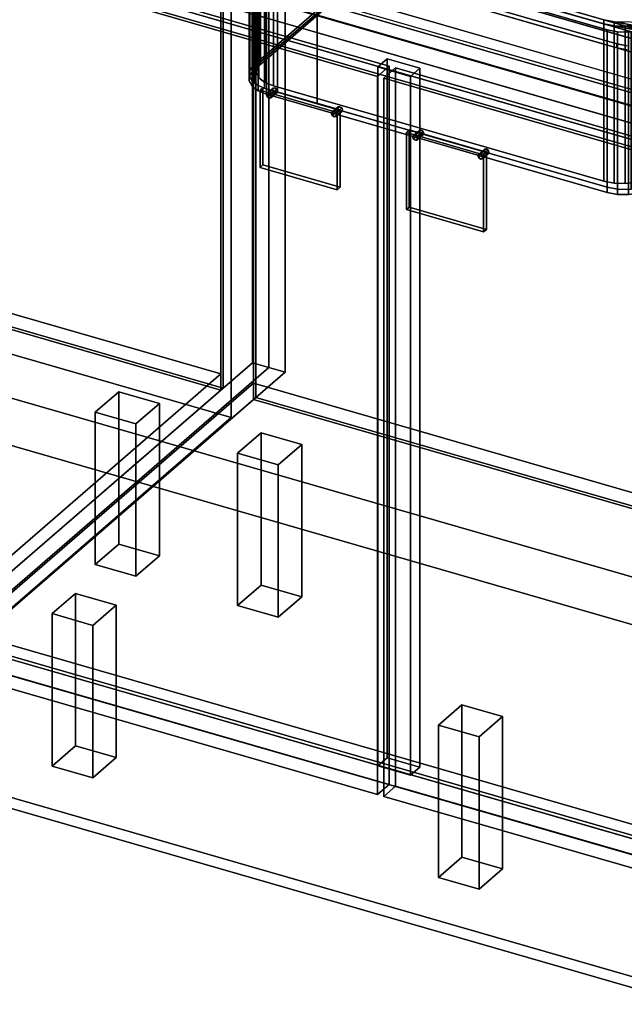
# Model space of a CAD drawing. Extents: x -1561 to 3499, y -2299 to 2343.
# Drawn here: x 351 to 866, y -576 to 264 of the extents above; entities that cross this region are included whole.
import ezdxf

# ---------------------------------------------------------------- set-up
doc = ezdxf.new("R2010")
doc.units = 0
doc.layers.add('layer0', color=7, linetype='CONTINUOUS')

# ---------------------------------------------------------------- blocks, each defined once
blk = doc.blocks.new('PF_OBJECT0')
at = {"layer": 'layer0'}
for p, q in [((3499.1, -969.69), (-25.62, 47.81)), ((-25.62, 47.81), (3499.1, -969.69)), ((3464.1, -1000), (0, 0)), ((0, 0), (3464.1, -1000))]:
    blk.add_line(p, q, dxfattribs=at)
blk = doc.blocks.new('PF_OBJECT2')
at = {"layer": 'layer0'}
for p, q in [((3464.1, -1000), (0, 0)), ((0, 0), (3464.1, -1000))]:
    blk.add_line(p, q, dxfattribs=at)
blk = doc.blocks.new('PF_OBJECT5')
at = {"layer": 'layer0'}
for p, q in [((30.16, 103.88), (522.06, -38.12)), ((522.06, -38.12), (30.16, 103.88)), ((522.06, -51.98), (30.16, 90.02)), ((30.16, 90.02), (522.06, -51.98)), ((522.06, -38.12), (266.56, -259.39)), ((266.56, -259.39), (522.06, -38.12)), ((522.06, -38.12), (522.06, -51.98)), ((522.06, -51.98), (522.06, -38.12)), ((266.56, -273.25), (522.06, -51.98)), ((522.06, -51.98), (266.56, -273.25))]:
    blk.add_line(p, q, dxfattribs=at)
blk = doc.blocks.new('PF_OBJECT6')
at = {"layer": 'layer0'}
for p, q in [((522.06, -51.98), (522.06, 1859.34)), ((522.06, 1859.34), (522.06, -51.98)), ((524.06, 1861.07), (524.06, -50.25)), ((524.06, -50.25), (524.06, 1861.07)), ((30.16, 90.02), (522.06, -51.98)), ((522.06, -51.98), (30.16, 90.02)), ((524.06, -50.25), (32.16, 91.75)), ((32.16, 91.75), (524.06, -50.25)), ((522.06, -51.98), (524.06, -50.25)), ((524.06, -50.25), (522.06, -51.98))]:
    blk.add_line(p, q, dxfattribs=at)
blk = doc.blocks.new('PF_OBJECT7')
at = {"layer": 'layer0'}
for p, q in [((549.06, 1882.72), (549.06, -28.6)), ((549.06, -28.6), (549.06, 1882.72)), ((562.92, -32.6), (562.92, 1878.72)), ((562.92, 1878.72), (562.92, -32.6)), ((266.06, -273.68), (549.06, -28.6)), ((549.06, -28.6), (266.06, -273.68)), ((562.92, -32.6), (279.92, -277.68)), ((279.92, -277.68), (562.92, -32.6)), ((549.06, -28.6), (562.92, -32.6)), ((562.92, -32.6), (549.06, -28.6))]:
    blk.add_line(p, q, dxfattribs=at)
blk = doc.blocks.new('PF_OBJECT12')
at = {"layer": 'layer0'}
for p, q in [((414.97, -70.72), (434.97, -53.4)), ((434.97, -53.4), (414.97, -70.72)), ((434.97, -183.3), (434.97, -53.4)), ((434.97, -53.4), (469.62, -63.4)), ((434.97, -53.4), (434.97, -183.3)), ((469.62, -63.4), (434.97, -53.4)), ((469.62, -63.4), (449.62, -80.72)), ((449.62, -80.72), (469.62, -63.4)), ((469.62, -63.4), (469.62, -193.3)), ((469.62, -193.3), (469.62, -63.4)), ((449.62, -80.72), (414.97, -70.72)), ((414.97, -70.72), (414.97, -200.62)), ((414.97, -200.62), (414.97, -70.72)), ((414.97, -70.72), (449.62, -80.72)), ((449.62, -210.62), (449.62, -80.72)), ((449.62, -80.72), (449.62, -210.62)), ((434.97, -183.3), (414.97, -200.62)), ((414.97, -200.62), (434.97, -183.3)), ((469.62, -193.3), (434.97, -183.3)), ((434.97, -183.3), (469.62, -193.3)), ((414.97, -200.62), (449.62, -210.62)), ((449.62, -210.62), (414.97, -200.62)), ((449.62, -210.62), (469.62, -193.3)), ((469.62, -193.3), (449.62, -210.62))]:
    blk.add_line(p, q, dxfattribs=at)
blk = doc.blocks.new('PF_OBJECT27')
at = {"layer": 'layer0'}
for p, q in [((294.27, -267.39), (549.77, -46.12)), ((549.77, -46.12), (294.27, -267.39)), ((549.77, -59.98), (549.77, -46.12)), ((549.77, -46.12), (1301.48, -263.12)), ((549.77, -46.12), (549.77, -59.98)), ((1301.48, -263.12), (549.77, -46.12)), ((549.77, -59.98), (294.27, -281.25)), ((294.27, -281.25), (549.77, -59.98)), ((1301.48, -276.98), (549.77, -59.98)), ((549.77, -59.98), (1301.48, -276.98)), ((1045.98, -484.39), (294.27, -267.39)), ((294.27, -267.39), (1045.98, -484.39)), ((294.27, -281.25), (1045.98, -498.25)), ((1045.98, -498.25), (294.27, -281.25))]:
    blk.add_line(p, q, dxfattribs=at)
blk = doc.blocks.new('PF_OBJECT28')
at = {"layer": 'layer0'}
for p, q in [((549.77, 563.56), (549.77, -59.98)), ((549.77, -59.98), (549.77, 563.56)), ((551.77, -58.25), (551.77, 565.29)), ((551.77, 565.29), (551.77, -58.25)), ((551.77, -58.25), (549.77, -59.98)), ((549.77, -59.98), (551.77, -58.25)), ((1303.48, -275.25), (551.77, -58.25)), ((551.77, -58.25), (1303.48, -275.25)), ((549.77, -59.98), (1301.48, -276.98)), ((1301.48, -276.98), (549.77, -59.98))]:
    blk.add_line(p, q, dxfattribs=at)
blk = doc.blocks.new('PF_OBJECT30')
at = {"layer": 'layer0'}
for p, q in [((562.92, 590.94), (562.92, -32.6)), ((562.92, -32.6), (562.92, 590.94)), ((576.77, -36.6), (576.77, 586.94)), ((576.77, 586.94), (576.77, -36.6)), ((1070.98, 146.94), (319.27, 363.94)), ((319.27, 363.94), (1070.98, 146.94)), ((319.27, 350.08), (1070.98, 133.08)), ((1070.98, 133.08), (319.27, 350.08)), ((294.27, 342.29), (1045.98, 125.29)), ((1045.98, 125.29), (294.27, 342.29)), ((1045.98, 111.43), (294.27, 328.43)), ((294.27, 328.43), (1045.98, 111.43)), ((663.77, 230.43), (655.77, 223.5)), ((655.77, 223.5), (663.77, 230.43)), ((691.48, 222.43), (663.77, 230.43)), ((663.77, 230.43), (663.77, -365.4)), ((663.77, -365.4), (663.77, 230.43)), ((663.77, 230.43), (691.48, 222.43)), ((655.77, 223.5), (683.48, 215.5)), ((655.77, -372.32), (655.77, 223.5)), ((683.48, 215.5), (655.77, 223.5)), ((655.77, 223.5), (655.77, -372.32)), ((683.48, 215.5), (691.48, 222.43)), ((691.48, 222.43), (683.48, 215.5)), ((691.48, -373.4), (691.48, 222.43)), ((691.48, 222.43), (691.48, -373.4)), ((683.48, 215.5), (683.48, -380.32)), ((683.48, -380.32), (683.48, 215.5)), ((279.92, -277.68), (562.92, -32.6)), ((562.92, -32.6), (279.92, -277.68)), ((562.92, -32.6), (576.77, -36.6)), ((576.77, -36.6), (562.92, -32.6)), ((576.77, -36.6), (293.77, -281.68)), ((293.77, -281.68), (576.77, -36.6)), ((655.77, -372.32), (663.77, -365.4)), ((663.77, -365.4), (655.77, -372.32)), ((663.77, -365.4), (691.48, -373.4)), ((691.48, -373.4), (663.77, -365.4)), ((683.48, -380.32), (655.77, -372.32)), ((655.77, -372.32), (683.48, -380.32)), ((691.48, -373.4), (683.48, -380.32)), ((683.48, -380.32), (691.48, -373.4))]:
    blk.add_line(p, q, dxfattribs=at)
blk = doc.blocks.new('PF_OBJECT31')
at = {"layer": 'layer0'}
for p, q in [((560.9, 199.79), (565.9, 204.12)), ((565.9, 204.12), (560.9, 199.79)), ((561.53, 201.14), (566.53, 205.47)), ((566.53, 205.47), (561.53, 201.14)), ((561.53, 198.08), (566.53, 202.41)), ((566.53, 202.41), (561.53, 198.08)), ((568.06, 205.66), (563.06, 201.33)), ((563.06, 201.33), (568.06, 205.66)), ((564.59, 200.26), (569.59, 204.59)), ((569.59, 204.59), (564.59, 200.26)), ((564.59, 197.2), (569.59, 201.53)), ((569.59, 201.53), (564.59, 197.2)), ((565.23, 198.54), (570.23, 202.87)), ((570.23, 202.87), (565.23, 198.54)), ((566.53, 205.47), (565.9, 204.12)), ((565.9, 204.12), (566.53, 205.47)), ((565.9, 204.12), (566.53, 202.41)), ((566.53, 202.41), (565.9, 204.12)), ((568.06, 205.66), (566.53, 205.47)), ((566.53, 205.47), (568.06, 205.66)), ((566.53, 202.41), (568.06, 201.33)), ((568.06, 201.33), (566.53, 202.41)), ((569.59, 204.59), (568.06, 205.66)), ((568.06, 205.66), (569.59, 204.59)), ((568.06, 201.33), (569.59, 201.53)), ((569.59, 201.53), (568.06, 201.33)), ((570.23, 202.87), (569.59, 204.59)), ((569.59, 204.59), (570.23, 202.87)), ((569.59, 201.53), (570.23, 202.87)), ((570.23, 202.87), (569.59, 201.53)), ((560.9, 199.79), (561.53, 201.14)), ((561.53, 201.14), (560.9, 199.79)), ((561.53, 198.08), (560.9, 199.79)), ((560.9, 199.79), (561.53, 198.08)), ((561.53, 201.14), (563.06, 201.33)), ((563.06, 201.33), (561.53, 201.14)), ((563.06, 197), (561.53, 198.08)), ((561.53, 198.08), (563.06, 197)), ((563.06, 201.33), (564.59, 200.26)), ((563.06, 197), (568.06, 201.33)), ((568.06, 201.33), (563.06, 197)), ((564.59, 200.26), (563.06, 201.33)), ((564.59, 197.2), (563.06, 197)), ((563.06, 197), (564.59, 197.2)), ((564.59, 200.26), (565.23, 198.54)), ((565.23, 198.54), (564.59, 200.26)), ((565.23, 198.54), (564.59, 197.2)), ((564.59, 197.2), (565.23, 198.54))]:
    blk.add_line(p, q, dxfattribs=at)
blk = doc.blocks.new('PF_OBJECT32')
at = {"layer": 'layer0'}
for p, q in [((616.32, 183.79), (621.32, 188.12)), ((621.32, 188.12), (616.32, 183.79)), ((616.32, 183.79), (616.96, 185.14)), ((616.96, 185.14), (616.32, 183.79)), ((616.96, 185.14), (621.96, 189.47)), ((621.96, 189.47), (616.96, 185.14)), ((616.96, 182.08), (621.96, 186.41)), ((621.96, 186.41), (616.96, 182.08)), ((616.96, 185.14), (618.49, 185.33)), ((618.49, 185.33), (616.96, 185.14)), ((623.49, 189.66), (618.49, 185.33)), ((618.49, 185.33), (623.49, 189.66)), ((618.49, 185.33), (620.02, 184.26)), ((618.49, 181), (623.49, 185.33)), ((623.49, 185.33), (618.49, 181)), ((620.02, 184.26), (618.49, 185.33)), ((620.02, 184.26), (625.02, 188.59)), ((625.02, 188.59), (620.02, 184.26)), ((620.02, 181.2), (625.02, 185.53)), ((625.02, 185.53), (620.02, 181.2)), ((620.65, 182.54), (625.65, 186.87)), ((625.65, 186.87), (620.65, 182.54)), ((621.96, 189.47), (621.32, 188.12)), ((621.32, 188.12), (621.96, 189.47)), ((621.32, 188.12), (621.96, 186.41)), ((621.96, 186.41), (621.32, 188.12)), ((623.49, 189.66), (621.96, 189.47)), ((621.96, 189.47), (623.49, 189.66)), ((621.96, 186.41), (623.49, 185.33)), ((623.49, 185.33), (621.96, 186.41)), ((625.02, 188.59), (623.49, 189.66)), ((623.49, 189.66), (625.02, 188.59)), ((623.49, 185.33), (625.02, 185.53)), ((625.02, 185.53), (623.49, 185.33)), ((625.65, 186.87), (625.02, 188.59)), ((625.02, 188.59), (625.65, 186.87)), ((625.02, 185.53), (625.65, 186.87)), ((625.65, 186.87), (625.02, 185.53)), ((616.96, 182.08), (616.32, 183.79)), ((616.32, 183.79), (616.96, 182.08)), ((618.49, 181), (616.96, 182.08)), ((616.96, 182.08), (618.49, 181)), ((620.02, 181.2), (618.49, 181)), ((618.49, 181), (620.02, 181.2)), ((620.02, 184.26), (620.65, 182.54)), ((620.65, 182.54), (620.02, 184.26)), ((620.65, 182.54), (620.02, 181.2)), ((620.02, 181.2), (620.65, 182.54))]:
    blk.add_line(p, q, dxfattribs=at)
blk = doc.blocks.new('PF_OBJECT33')
at = {"layer": 'layer0'}
for p, q in [((555.37, 203.7), (557.87, 205.86)), ((557.87, 205.86), (555.37, 203.7)), ((621.18, 184.7), (555.37, 203.7)), ((555.37, 203.7), (555.37, 137.88)), ((555.37, 137.88), (555.37, 203.7)), ((555.37, 203.7), (621.18, 184.7)), ((557.87, 140.05), (557.87, 205.86)), ((557.87, 205.86), (623.68, 186.86)), ((557.87, 205.86), (557.87, 140.05)), ((623.68, 186.86), (557.87, 205.86)), ((623.68, 186.86), (621.18, 184.7)), ((621.18, 184.7), (623.68, 186.86)), ((621.18, 118.88), (621.18, 184.7)), ((621.18, 184.7), (621.18, 118.88)), ((623.68, 186.86), (623.68, 121.05)), ((623.68, 121.05), (623.68, 186.86)), ((557.87, 140.05), (555.37, 137.88)), ((555.37, 137.88), (557.87, 140.05)), ((555.37, 137.88), (621.18, 118.88)), ((621.18, 118.88), (555.37, 137.88)), ((623.68, 121.05), (557.87, 140.05)), ((557.87, 140.05), (623.68, 121.05)), ((621.18, 118.88), (623.68, 121.05)), ((623.68, 121.05), (621.18, 118.88))]:
    blk.add_line(p, q, dxfattribs=at)
blk = doc.blocks.new('PF_OBJECT34')
at = {"layer": 'layer0'}
for p, q in [((271.01, 326.49), (281.01, 335.15)), ((281.01, 335.15), (271.01, 326.49)), ((281.01, -277.13), (281.01, 335.15)), ((281.01, 335.15), (665.53, 224.15)), ((281.01, 335.15), (281.01, -277.13)), ((665.53, 224.15), (281.01, 335.15)), ((655.53, 215.49), (271.01, 326.49)), ((271.01, 326.49), (271.01, -285.79)), ((271.01, -285.79), (271.01, 326.49)), ((271.01, 326.49), (655.53, 215.49)), ((665.53, 224.15), (655.53, 215.49)), ((655.53, 215.49), (665.53, 224.15)), ((665.53, 224.15), (665.53, -388.13)), ((665.53, -388.13), (665.53, 224.15)), ((655.53, -396.79), (655.53, 215.49)), ((655.53, 215.49), (655.53, -396.79)), ((281.01, -277.13), (271.01, -285.79)), ((271.01, -285.79), (281.01, -277.13)), ((665.53, -388.13), (281.01, -277.13)), ((281.01, -277.13), (665.53, -388.13)), ((271.01, -285.79), (655.53, -396.79)), ((655.53, -396.79), (271.01, -285.79)), ((655.53, -396.79), (665.53, -388.13)), ((665.53, -388.13), (655.53, -396.79))]:
    blk.add_line(p, q, dxfattribs=at)
blk = doc.blocks.new('PF_OBJECT35')
at = {"layer": 'layer0'}
for p, q in [((685.6, 163.79), (690.6, 168.12)), ((690.6, 168.12), (685.6, 163.79)), ((686.24, 165.14), (691.24, 169.47)), ((691.24, 169.47), (686.24, 165.14)), ((692.77, 169.66), (687.77, 165.33)), ((687.77, 165.33), (692.77, 169.66)), ((689.3, 164.26), (694.3, 168.59)), ((694.3, 168.59), (689.3, 164.26)), ((691.24, 169.47), (690.6, 168.12)), ((690.6, 168.12), (691.24, 169.47)), ((690.6, 168.12), (691.24, 166.41)), ((691.24, 166.41), (690.6, 168.12)), ((692.77, 169.66), (691.24, 169.47)), ((691.24, 169.47), (692.77, 169.66)), ((694.3, 168.59), (692.77, 169.66)), ((692.77, 169.66), (694.3, 168.59)), ((694.93, 166.87), (694.3, 168.59)), ((694.3, 168.59), (694.93, 166.87)), ((685.6, 163.79), (686.24, 165.14)), ((686.24, 165.14), (685.6, 163.79)), ((686.24, 162.08), (685.6, 163.79)), ((685.6, 163.79), (686.24, 162.08)), ((686.24, 162.08), (691.24, 166.41)), ((691.24, 166.41), (686.24, 162.08)), ((686.24, 165.14), (687.77, 165.33)), ((687.77, 165.33), (686.24, 165.14)), ((687.77, 161), (686.24, 162.08)), ((686.24, 162.08), (687.77, 161)), ((687.77, 165.33), (689.3, 164.26)), ((687.77, 161), (692.77, 165.33)), ((692.77, 165.33), (687.77, 161)), ((689.3, 164.26), (687.77, 165.33)), ((689.3, 161.2), (687.77, 161)), ((687.77, 161), (689.3, 161.2)), ((689.3, 161.2), (694.3, 165.53)), ((694.3, 165.53), (689.3, 161.2)), ((689.3, 164.26), (689.93, 162.54)), ((689.93, 162.54), (689.3, 164.26)), ((689.93, 162.54), (689.3, 161.2)), ((689.3, 161.2), (689.93, 162.54)), ((689.93, 162.54), (694.93, 166.87)), ((694.93, 166.87), (689.93, 162.54)), ((691.24, 166.41), (692.77, 165.33)), ((692.77, 165.33), (691.24, 166.41)), ((692.77, 165.33), (694.3, 165.53)), ((694.3, 165.53), (692.77, 165.33)), ((694.3, 165.53), (694.93, 166.87)), ((694.93, 166.87), (694.3, 165.53))]:
    blk.add_line(p, q, dxfattribs=at)
blk = doc.blocks.new('PF_OBJECT36')
at = {"layer": 'layer0'}
for p, q in [((741.03, 147.79), (746.03, 152.12)), ((746.03, 152.12), (741.03, 147.79)), ((741.66, 149.14), (746.66, 153.47)), ((746.66, 153.47), (741.66, 149.14)), ((748.19, 153.66), (743.19, 149.33)), ((743.19, 149.33), (748.19, 153.66)), ((744.73, 148.26), (749.73, 152.59)), ((749.73, 152.59), (744.73, 148.26)), ((746.66, 153.47), (746.03, 152.12)), ((746.03, 152.12), (746.66, 153.47)), ((746.03, 152.12), (746.66, 150.41)), ((746.66, 150.41), (746.03, 152.12)), ((748.19, 153.66), (746.66, 153.47)), ((746.66, 153.47), (748.19, 153.66)), ((749.73, 152.59), (748.19, 153.66)), ((748.19, 153.66), (749.73, 152.59)), ((750.36, 150.87), (749.73, 152.59)), ((749.73, 152.59), (750.36, 150.87)), ((741.03, 147.79), (741.66, 149.14)), ((741.66, 149.14), (741.03, 147.79)), ((741.66, 146.08), (741.03, 147.79)), ((741.03, 147.79), (741.66, 146.08)), ((741.66, 146.08), (746.66, 150.41)), ((746.66, 150.41), (741.66, 146.08)), ((741.66, 149.14), (743.19, 149.33)), ((743.19, 149.33), (741.66, 149.14)), ((743.19, 145), (741.66, 146.08)), ((741.66, 146.08), (743.19, 145)), ((743.19, 149.33), (744.73, 148.26)), ((743.19, 145), (748.19, 149.33)), ((748.19, 149.33), (743.19, 145)), ((744.73, 148.26), (743.19, 149.33)), ((744.73, 145.2), (743.19, 145)), ((743.19, 145), (744.73, 145.2)), ((744.73, 145.2), (749.73, 149.53)), ((749.73, 149.53), (744.73, 145.2)), ((744.73, 148.26), (745.36, 146.54)), ((745.36, 146.54), (744.73, 148.26)), ((745.36, 146.54), (744.73, 145.2)), ((744.73, 145.2), (745.36, 146.54)), ((745.36, 146.54), (750.36, 150.87)), ((750.36, 150.87), (745.36, 146.54)), ((746.66, 150.41), (748.19, 149.33)), ((748.19, 149.33), (746.66, 150.41)), ((748.19, 149.33), (749.73, 149.53)), ((749.73, 149.53), (748.19, 149.33)), ((749.73, 149.53), (750.36, 150.87)), ((750.36, 150.87), (749.73, 149.53))]:
    blk.add_line(p, q, dxfattribs=at)
blk = doc.blocks.new('PF_OBJECT37')
at = {"layer": 'layer0'}
for p, q in [((680.07, 167.7), (682.57, 169.86)), ((682.57, 169.86), (680.07, 167.7)), ((682.57, 104.05), (682.57, 169.86)), ((682.57, 169.86), (748.39, 150.86)), ((682.57, 169.86), (682.57, 104.05)), ((748.39, 150.86), (682.57, 169.86)), ((745.89, 148.7), (680.07, 167.7)), ((680.07, 167.7), (680.07, 101.88)), ((680.07, 101.88), (680.07, 167.7)), ((680.07, 167.7), (745.89, 148.7)), ((748.39, 150.86), (745.89, 148.7)), ((745.89, 148.7), (748.39, 150.86)), ((745.89, 82.88), (745.89, 148.7)), ((745.89, 148.7), (745.89, 82.88)), ((748.39, 150.86), (748.39, 85.05)), ((748.39, 85.05), (748.39, 150.86)), ((682.57, 104.05), (680.07, 101.88)), ((680.07, 101.88), (682.57, 104.05)), ((680.07, 101.88), (745.89, 82.88)), ((745.89, 82.88), (680.07, 101.88)), ((748.39, 85.05), (682.57, 104.05)), ((682.57, 104.05), (748.39, 85.05)), ((745.89, 82.88), (748.39, 85.05)), ((748.39, 85.05), (745.89, 82.88))]:
    blk.add_line(p, q, dxfattribs=at)
blk = doc.blocks.new('PF_OBJECT38')
at = {"layer": 'layer0'}
for p, q in [((660.73, 213.99), (670.73, 222.65)), ((670.73, 222.65), (660.73, 213.99)), ((670.73, -389.63), (670.73, 222.65)), ((670.73, 222.65), (1055.24, 111.65)), ((670.73, 222.65), (670.73, -389.63)), ((1055.24, 111.65), (670.73, 222.65)), ((1045.24, 102.99), (660.73, 213.99)), ((660.73, 213.99), (660.73, -398.29)), ((660.73, -398.29), (660.73, 213.99)), ((660.73, 213.99), (1045.24, 102.99)), ((1055.24, 111.65), (1045.24, 102.99)), ((1045.24, 102.99), (1055.24, 111.65)), ((1055.24, 111.65), (1055.24, -500.63)), ((1055.24, -500.63), (1055.24, 111.65)), ((1045.24, -509.29), (1045.24, 102.99)), ((1045.24, 102.99), (1045.24, -509.29)), ((670.73, -389.63), (660.73, -398.29)), ((660.73, -398.29), (670.73, -389.63)), ((1055.24, -500.63), (670.73, -389.63)), ((670.73, -389.63), (1055.24, -500.63)), ((660.73, -398.29), (1045.24, -509.29)), ((1045.24, -509.29), (660.73, -398.29)), ((1045.24, -509.29), (1055.24, -500.63)), ((1055.24, -500.63), (1045.24, -509.29))]:
    blk.add_line(p, q, dxfattribs=at)
blk = doc.blocks.new('PF_OBJECT39')
at = {"layer": 'layer0'}
for p, q in [((536.22, -105.72), (556.22, -88.4)), ((556.22, -88.4), (536.22, -105.72)), ((556.22, -218.3), (556.22, -88.4)), ((556.22, -88.4), (590.86, -98.4)), ((556.22, -88.4), (556.22, -218.3)), ((590.86, -98.4), (556.22, -88.4)), ((590.86, -98.4), (570.86, -115.72)), ((570.86, -115.72), (590.86, -98.4)), ((590.86, -98.4), (590.86, -228.3)), ((590.86, -228.3), (590.86, -98.4)), ((570.86, -115.72), (536.22, -105.72)), ((536.22, -105.72), (536.22, -235.62)), ((536.22, -235.62), (536.22, -105.72)), ((536.22, -105.72), (570.86, -115.72)), ((570.86, -245.62), (570.86, -115.72)), ((570.86, -115.72), (570.86, -245.62)), ((556.22, -218.3), (536.22, -235.62)), ((536.22, -235.62), (556.22, -218.3)), ((590.86, -228.3), (556.22, -218.3)), ((556.22, -218.3), (590.86, -228.3)), ((570.86, -245.62), (590.86, -228.3)), ((590.86, -228.3), (570.86, -245.62)), ((536.22, -235.62), (570.86, -245.62)), ((570.86, -245.62), (536.22, -235.62))]:
    blk.add_line(p, q, dxfattribs=at)
blk = doc.blocks.new('PF_OBJECT40')
at = {"layer": 'layer0'}
for p, q in [((378.22, -242.55), (398.22, -225.23)), ((398.22, -225.23), (378.22, -242.55)), ((398.22, -355.13), (398.22, -225.23)), ((398.22, -225.23), (432.86, -235.23)), ((398.22, -225.23), (398.22, -355.13)), ((432.86, -235.23), (398.22, -225.23)), ((412.86, -252.55), (378.22, -242.55)), ((378.22, -242.55), (378.22, -372.45)), ((378.22, -372.45), (378.22, -242.55)), ((378.22, -242.55), (412.86, -252.55)), ((432.86, -235.23), (412.86, -252.55)), ((412.86, -252.55), (432.86, -235.23)), ((432.86, -235.23), (432.86, -365.13)), ((432.86, -365.13), (432.86, -235.23)), ((412.86, -382.45), (412.86, -252.55)), ((412.86, -252.55), (412.86, -382.45)), ((398.22, -355.13), (378.22, -372.45)), ((378.22, -372.45), (398.22, -355.13)), ((432.86, -365.13), (398.22, -355.13)), ((398.22, -355.13), (432.86, -365.13)), ((412.86, -382.45), (432.86, -365.13)), ((432.86, -365.13), (412.86, -382.45)), ((378.22, -372.45), (412.86, -382.45)), ((412.86, -382.45), (378.22, -372.45))]:
    blk.add_line(p, q, dxfattribs=at)
blk = doc.blocks.new('PF_OBJECT41')
at = {"layer": 'layer0'}
for p, q in [((707.31, -337.55), (727.31, -320.23)), ((727.31, -320.23), (707.31, -337.55)), ((727.31, -450.13), (727.31, -320.23)), ((727.31, -320.23), (761.95, -330.23)), ((727.31, -320.23), (727.31, -450.13)), ((761.95, -330.23), (727.31, -320.23)), ((761.95, -330.23), (741.95, -347.55)), ((741.95, -347.55), (761.95, -330.23)), ((761.95, -330.23), (761.95, -460.13)), ((761.95, -460.13), (761.95, -330.23)), ((741.95, -347.55), (707.31, -337.55)), ((707.31, -337.55), (707.31, -467.45)), ((707.31, -467.45), (707.31, -337.55)), ((707.31, -337.55), (741.95, -347.55)), ((741.95, -477.45), (741.95, -347.55)), ((741.95, -347.55), (741.95, -477.45)), ((727.31, -450.13), (707.31, -467.45)), ((707.31, -467.45), (727.31, -450.13)), ((761.95, -460.13), (727.31, -450.13)), ((727.31, -450.13), (761.95, -460.13)), ((741.95, -477.45), (761.95, -460.13)), ((761.95, -460.13), (741.95, -477.45)), ((707.31, -467.45), (741.95, -477.45)), ((741.95, -477.45), (707.31, -467.45))]:
    blk.add_line(p, q, dxfattribs=at)
blk = doc.blocks.new('PF_OBJECT165')
at = {"layer": 'layer0'}
for p, q in [((-260, -95.26), (2381.38, -857.76)), ((2381.38, -857.76), (-260, -95.26)), ((-268, -102.19), (2373.38, -864.69)), ((2373.38, -864.69), (-268, -102.19)), ((2381.38, -987.67), (-260, -225.17)), ((-260, -225.17), (2381.38, -987.67)), ((2373.38, -994.59), (-268, -232.09)), ((-268, -232.09), (2373.38, -994.59))]:
    blk.add_line(p, q, dxfattribs=at)
blk = doc.blocks.new('PF_OBJECT167')
at = {"layer": 'layer0'}
for p, q in [((1637.94, 26.58), (312.92, 409.08)), ((2390.04, -202.08), (302.92, 400.42)), ((302.92, 400.42), (1627.94, 17.92)), ((312.92, 374.44), (1637.94, -8.06)), ((2350.04, -236.72), (262.92, 365.78)), ((262.92, 365.78), (2350.04, -236.72)), ((302.92, 365.78), (2390.04, -236.72)), ((1627.94, -16.72), (302.92, 365.78)), ((528.56, 346.83), (877.57, 246.08)), ((262.92, 331.13), (2350.04, -271.37)), ((2350.04, -271.37), (262.92, 331.13)), ((877.57, 211.44), (528.56, 312.19))]:
    blk.add_line(p, q, dxfattribs=at)
blk = doc.blocks.new('PF_OBJECT168')
at = {"layer": 'layer0'}
for p, q in [((566.9, 345), (848.36, 263.75)), ((900.32, 248.75), (566.9, 345)), ((566.9, 341.53), (900.32, 245.28)), ((848.36, 260.28), (566.9, 341.53)), ((859.34, 243.26), (715.93, 284.65)), ((715.93, 284.65), (859.34, 243.26)), ((859.34, 239.79), (715.93, 281.19)), ((715.93, 281.19), (859.34, 239.79)), ((848.36, 263.75), (848.36, 260.28)), ((848.36, 260.28), (848.36, 263.75)), ((848.36, 263.75), (857.12, 262.06)), ((905.07, 252.86), (848.36, 263.75)), ((848.36, 263.75), (900.32, 248.75)), ((900.32, 245.28), (848.36, 260.28)), ((848.36, 260.28), (905.07, 249.4)), ((857.12, 258.6), (848.36, 260.28)), ((857.12, 262.06), (857.12, 258.6)), ((857.12, 258.6), (857.12, 262.06)), ((857.12, 262.06), (866.49, 261.82)), ((913.98, 260.57), (857.12, 262.06)), ((857.12, 262.06), (905.07, 252.86)), ((905.07, 249.4), (857.12, 258.6)), ((857.12, 258.6), (913.98, 257.11)), ((866.49, 258.35), (857.12, 258.6)), ((859.34, 239.79), (859.34, 243.26)), ((859.34, 243.26), (859.34, 239.79)), ((868.1, 241.57), (859.34, 243.26)), ((859.34, 243.26), (868.1, 241.57)), ((868.1, 238.11), (859.34, 239.79)), ((859.34, 239.79), (868.1, 238.11))]:
    blk.add_line(p, q, dxfattribs=at)
blk = doc.blocks.new('PF_OBJECT169')
at = {"layer": 'layer0'}
for p, q in [((696.73, 485.17), (715.26, 487.65)), ((697.41, 485.59), (704.62, 487.93)), ((704.62, 487.93), (697.41, 485.59)), ((704.62, 487.93), (705.28, 488.15)), ((705.28, 488.15), (704.62, 487.93)), ((704.62, 353.7), (704.62, 487.93)), ((704.62, 487.93), (704.62, 353.7)), ((704.62, 487.93), (724.64, 487.41)), ((715.26, 487.65), (704.62, 487.93)), ((705.28, 488.15), (714.35, 489.36)), ((714.35, 489.36), (705.28, 488.15)), ((705.28, 353.91), (705.28, 488.15)), ((705.28, 488.15), (705.28, 353.91)), ((715.26, 487.65), (706.2, 486.44)), ((714.35, 355.13), (714.35, 489.36)), ((714.35, 489.36), (714.48, 489.36)), ((714.35, 489.36), (714.35, 355.13)), ((714.48, 489.36), (714.35, 489.36)), ((714.48, 355.12), (714.48, 489.36)), ((714.48, 489.36), (721.45, 489.17)), ((714.48, 489.36), (714.48, 355.12)), ((714.48, 489.36), (733.4, 485.73)), ((721.45, 489.17), (714.48, 489.36)), ((724.64, 487.41), (714.48, 489.36)), ((724.64, 487.41), (715.26, 487.65)), ((715.26, 487.65), (715.26, 353.42)), ((715.26, 353.42), (715.26, 487.65)), ((721.45, 354.94), (721.45, 489.17)), ((721.45, 489.17), (723.72, 489.11)), ((721.45, 489.17), (721.45, 354.94)), ((723.72, 489.11), (721.45, 489.17)), ((721.45, 489.17), (1031.13, 399.78)), ((733.4, 485.73), (721.45, 489.17)), ((723.72, 354.88), (723.72, 489.11)), ((723.72, 489.11), (732.48, 487.43)), ((723.72, 489.11), (723.72, 354.88)), ((732.48, 487.43), (723.72, 489.11)), ((733.4, 485.73), (724.64, 487.41)), ((724.64, 487.41), (724.64, 353.17)), ((724.64, 353.17), (724.64, 487.41)), ((732.48, 353.2), (732.48, 487.43)), ((732.48, 487.43), (1022.6, 403.68)), ((732.48, 487.43), (732.48, 353.2)), ((1022.6, 403.68), (732.48, 487.43)), ((546.52, 353.88), (692.42, 480.23)), ((692.42, 480.23), (555.92, 362.02)), ((682.36, 474.02), (698.32, 483.88)), ((682.36, 474.02), (690.99, 481.5)), ((690.99, 481.5), (682.36, 474.02)), ((692.42, 480.23), (682.36, 474.02)), ((690.99, 481.5), (706.2, 486.44)), ((698.32, 483.88), (690.99, 481.5)), ((690.99, 481.5), (691.5, 481.94)), ((691.5, 481.94), (690.99, 481.5)), ((690.99, 347.27), (690.99, 481.5)), ((690.99, 481.5), (690.99, 347.27)), ((691.5, 481.94), (696.73, 485.17)), ((696.73, 485.17), (691.5, 481.94)), ((691.5, 347.71), (691.5, 481.94)), ((691.5, 481.94), (691.5, 347.71)), ((698.32, 483.88), (692.42, 480.23)), ((692.42, 480.23), (692.42, 346)), ((692.42, 346), (692.42, 480.23)), ((706.2, 486.44), (696.73, 485.17)), ((696.73, 485.17), (697.41, 485.59)), ((697.41, 485.59), (696.73, 485.17)), ((696.73, 350.94), (696.73, 485.17)), ((696.73, 485.17), (696.73, 350.94)), ((697.41, 351.36), (697.41, 485.59)), ((697.41, 485.59), (697.41, 351.36)), ((706.2, 486.44), (698.32, 483.88)), ((698.32, 483.88), (698.32, 349.65)), ((698.32, 349.65), (698.32, 483.88)), ((706.2, 486.44), (706.2, 352.2)), ((706.2, 352.2), (706.2, 486.44)), ((1014.86, 404.48), (733.4, 485.73)), ((733.4, 485.73), (733.4, 351.49)), ((733.4, 351.49), (733.4, 485.73)), ((550, 359.4), (682.36, 474.02)), ((682.36, 474.02), (550, 359.4)), ((682.36, 339.79), (682.36, 474.02)), ((682.36, 474.02), (682.36, 339.79)), ((1014.86, 270.24), (1014.86, 404.48)), ((1022.15, 401.52), (1014.86, 404.48)), ((1014.86, 404.48), (1014.86, 270.24)), ((1014.86, 404.48), (1022.15, 401.52)), ((1020.39, 402.88), (1014.86, 404.48)), ((1022.6, 403.68), (1022.6, 269.45)), ((1022.6, 269.45), (1022.6, 403.68)), ((1022.6, 403.68), (1029.9, 400.73)), ((1029.9, 400.73), (1022.6, 403.68)), ((1020.39, 402.88), (1027.26, 397.59)), ((1025.17, 401.5), (1020.39, 402.88)), ((1022.15, 401.52), (1020.39, 402.88)), ((1027.26, 397.59), (1022.15, 401.52)), ((1022.15, 401.52), (1022.15, 267.29)), ((1022.15, 267.29), (1022.15, 401.52)), ((1025.17, 401.5), (1029.69, 393.05)), ((1030.42, 399.98), (1025.17, 401.5)), ((1027.26, 397.59), (1025.17, 401.5)), ((1035.28, 396.28), (1025.84, 383.98)), ((1029.69, 393.05), (1027.26, 397.59)), ((1027.26, 397.59), (1027.26, 263.35)), ((1027.26, 263.35), (1027.26, 397.59)), ((1030.42, 399.98), (1029.2, 388.37)), ((1029.2, 388.37), (1035.28, 396.28)), ((1029.69, 393.05), (1030.42, 399.98)), ((1029.9, 266.5), (1029.9, 400.73)), ((1029.9, 400.73), (1031.13, 399.78)), ((1029.9, 400.73), (1029.9, 266.5)), ((1031.13, 399.78), (1029.9, 400.73)), ((1031.13, 399.78), (1030.42, 399.98)), ((1031.13, 399.78), (1031.13, 265.54)), ((1031.13, 265.54), (1031.13, 399.78)), ((1031.13, 399.78), (1035.01, 396.79)), ((1035.01, 396.79), (1031.13, 399.78)), ((1035.01, 262.56), (1035.01, 396.79)), ((1035.01, 396.79), (1035.28, 396.28)), ((1035.01, 396.79), (1035.01, 262.56)), ((1035.28, 396.28), (1035.01, 396.79)), ((1035.28, 262.05), (1035.28, 396.28)), ((1035.28, 396.28), (1036.79, 393.47)), ((1035.28, 396.28), (1035.28, 262.05)), ((1036.79, 393.47), (1035.28, 396.28)), ((1036.79, 393.47), (889.34, 265.77)), ((1025.84, 383.98), (1036.79, 393.47)), ((1025.84, 383.98), (1029.2, 388.37)), ((1029.2, 388.37), (1029.69, 393.05)), ((1029.2, 388.37), (1029.2, 254.13)), ((1029.2, 254.13), (1029.2, 388.37)), ((1029.69, 393.05), (1029.69, 258.82)), ((1029.69, 258.82), (1029.69, 393.05)), ((1036.95, 387.57), (1033.58, 383.19)), ((1033.58, 383.19), (1036.95, 387.57)), ((1036.79, 259.24), (1036.79, 393.47)), ((1036.79, 393.47), (1037.44, 392.26)), ((1036.79, 393.47), (1036.79, 259.24)), ((1037.44, 392.26), (1036.79, 393.47)), ((1037.44, 392.26), (1036.95, 387.57)), ((1036.95, 387.57), (1037.44, 392.26)), ((1036.95, 253.34), (1036.95, 387.57)), ((1036.95, 387.57), (1036.95, 253.34)), ((1037.44, 258.03), (1037.44, 392.26)), ((1037.44, 392.26), (1037.44, 258.03)), ((889.34, 265.77), (1025.84, 383.98)), ((1033.58, 383.19), (919.51, 284.4)), ((919.51, 284.4), (1033.58, 383.19)), ((1025.84, 383.98), (1025.84, 249.75)), ((1025.84, 249.75), (1025.84, 383.98)), ((1033.58, 248.96), (1033.58, 383.19)), ((1033.58, 383.19), (1033.58, 248.96)), ((546.47, 349.72), (555.92, 362.02)), ((555.92, 362.02), (546.52, 353.88)), ((555.92, 362.02), (552.55, 357.64)), ((555.92, 362.02), (555.92, 227.79)), ((555.92, 227.79), (555.92, 362.02)), ((546.15, 350.33), (546.52, 353.88)), ((546.52, 353.88), (546.15, 350.33)), ((552.55, 357.64), (546.47, 349.72)), ((546.52, 353.88), (546.64, 355.02)), ((546.64, 355.02), (546.52, 353.88)), ((546.52, 219.65), (546.52, 353.88)), ((546.52, 353.88), (546.52, 219.65)), ((546.64, 355.02), (550, 359.4)), ((550, 359.4), (546.64, 355.02)), ((546.64, 220.78), (546.64, 355.02)), ((546.64, 355.02), (546.64, 220.78)), ((550, 225.17), (550, 359.4)), ((550, 359.4), (550, 225.17)), ((551.11, 343.85), (552.55, 357.64)), ((552.06, 352.95), (551.11, 343.85)), ((552.55, 357.64), (552.06, 352.95)), ((552.06, 352.95), (552.06, 218.72)), ((552.06, 218.72), (552.06, 352.95)), ((552.06, 352.95), (554.49, 348.42)), ((559.2, 339.63), (552.06, 352.95)), ((552.55, 357.64), (552.55, 223.41)), ((552.55, 223.41), (552.55, 357.64)), ((697.41, 351.36), (705.28, 353.91)), ((704.62, 353.7), (697.41, 351.36)), ((705.28, 353.91), (704.62, 353.7)), ((705.28, 353.91), (714.35, 355.13)), ((714.35, 355.13), (705.28, 353.91)), ((705.28, 349.58), (705.28, 353.91)), ((705.28, 353.91), (705.28, 349.58)), ((715.26, 353.42), (706.2, 352.2)), ((706.2, 352.2), (715.26, 353.42)), ((714.35, 355.13), (723.72, 354.88)), ((714.35, 350.8), (714.35, 355.13)), ((714.48, 355.12), (714.35, 355.13)), ((714.35, 355.13), (714.35, 350.8)), ((721.45, 354.94), (714.48, 355.12)), ((724.64, 353.17), (715.26, 353.42)), ((715.26, 353.42), (724.64, 353.17)), ((723.72, 354.88), (721.45, 354.94)), ((723.72, 354.88), (732.48, 353.2)), ((723.72, 350.55), (723.72, 354.88)), ((732.48, 353.2), (723.72, 354.88)), ((723.72, 354.88), (723.72, 350.55)), ((733.4, 351.49), (724.64, 353.17)), ((724.64, 353.17), (733.4, 351.49)), ((732.48, 353.2), (1022.6, 269.45)), ((732.48, 348.87), (732.48, 353.2)), ((1022.6, 269.45), (732.48, 353.2)), ((732.48, 353.2), (732.48, 348.87)), ((546.15, 216.1), (546.15, 350.33)), ((546.15, 350.33), (546.15, 216.1)), ((546.47, 349.72), (546.15, 350.33)), ((546.15, 350.33), (546.47, 349.72)), ((546.47, 215.49), (546.47, 349.72)), ((546.47, 349.72), (546.47, 215.49)), ((548.58, 345.8), (546.47, 349.72)), ((546.47, 349.72), (548.58, 345.8)), ((548.58, 211.56), (548.58, 345.8)), ((548.58, 345.8), (548.58, 211.56)), ((551.11, 343.85), (548.58, 345.8)), ((548.58, 345.8), (551.11, 343.85)), ((550, 225.17), (691.5, 347.71)), ((554.49, 348.42), (554.49, 214.19)), ((554.49, 214.19), (554.49, 348.42)), ((554.49, 348.42), (559.6, 344.49)), ((570.36, 336.2), (554.49, 348.42)), ((554.49, 348.42), (559.2, 339.63)), ((692.42, 346), (555.92, 227.79)), ((555.92, 227.79), (692.42, 346)), ((559.6, 344.49), (559.6, 210.25)), ((559.6, 210.25), (559.6, 344.49)), ((559.6, 344.49), (566.9, 341.53)), ((604.16, 326.45), (559.6, 344.49)), ((559.6, 344.49), (570.36, 336.2)), ((690.99, 347.27), (682.36, 339.79)), ((691.5, 347.71), (690.99, 347.27)), ((691.5, 347.71), (697.41, 351.36)), ((696.73, 350.94), (691.5, 347.71)), ((691.5, 343.38), (691.5, 347.71)), ((691.5, 347.71), (691.5, 343.38)), ((691.5, 343.38), (697.41, 347.03)), ((697.41, 347.03), (691.5, 343.38)), ((698.32, 349.65), (692.42, 346)), ((692.42, 346), (698.32, 349.65)), ((697.41, 351.36), (696.73, 350.94)), ((697.41, 347.03), (697.41, 351.36)), ((697.41, 351.36), (697.41, 347.03)), ((697.41, 347.03), (705.28, 349.58)), ((705.28, 349.58), (697.41, 347.03)), ((706.2, 352.2), (698.32, 349.65)), ((698.32, 349.65), (706.2, 352.2)), ((705.28, 349.58), (714.35, 350.8)), ((714.35, 350.8), (705.28, 349.58)), ((714.35, 350.8), (723.72, 350.55)), ((723.72, 350.55), (714.35, 350.8)), ((723.72, 350.55), (732.48, 348.87)), ((732.48, 348.87), (723.72, 350.55)), ((732.48, 348.87), (1022.6, 265.12)), ((1022.6, 265.12), (732.48, 348.87)), ((1014.86, 270.24), (733.4, 351.49)), ((733.4, 351.49), (1014.86, 270.24)), ((550, 220.84), (691.5, 343.38)), ((691.5, 343.38), (550, 220.84)), ((682.36, 339.79), (550, 225.17)), ((551.11, 209.62), (551.11, 343.85)), ((551.11, 343.85), (551.11, 209.62)), ((553.69, 341.86), (551.11, 343.85)), ((551.11, 343.85), (553.69, 341.86)), ((553.69, 207.63), (553.69, 341.86)), ((553.69, 341.86), (553.69, 207.63)), ((559.2, 339.63), (553.69, 341.86)), ((553.69, 341.86), (559.2, 339.63)), ((559.2, 205.4), (559.2, 339.63)), ((559.2, 339.63), (559.2, 205.4)), ((560.98, 338.91), (559.2, 339.63)), ((559.2, 339.63), (560.98, 338.91)), ((560.98, 204.68), (560.98, 338.91)), ((560.98, 338.91), (560.98, 204.68)), ((570.36, 336.2), (560.98, 338.91)), ((560.98, 338.91), (570.36, 336.2)), ((566.9, 341.53), (566.9, 207.3)), ((566.9, 207.3), (566.9, 341.53)), ((566.9, 341.53), (848.36, 260.28)), ((871.66, 253.56), (566.9, 341.53)), ((566.9, 341.53), (604.16, 326.45)), ((570.36, 201.97), (570.36, 336.2)), ((570.36, 336.2), (570.36, 201.97)), ((604.16, 326.45), (570.36, 336.2)), ((570.36, 336.2), (604.16, 326.45)), ((604.16, 192.21), (604.16, 326.45)), ((604.16, 326.45), (604.16, 192.21)), ((851.1, 255.16), (604.16, 326.45)), ((604.16, 326.45), (851.1, 255.16)), ((919.51, 284.4), (883.43, 262.13)), ((889.34, 265.77), (919.51, 284.4)), ((919.51, 284.4), (900, 267.5)), ((900, 267.5), (919.51, 284.4)), ((919.51, 150.17), (919.51, 284.4)), ((919.51, 284.4), (919.51, 150.17)), ((1022.15, 267.29), (1014.86, 270.24)), ((1014.86, 270.24), (1022.15, 267.29)), ((1022.6, 269.45), (1022.6, 265.12)), ((1022.6, 269.45), (1029.9, 266.5)), ((1022.6, 265.12), (1022.6, 269.45)), ((1029.9, 266.5), (1022.6, 269.45)), ((848.36, 260.28), (848.36, 126.05)), ((848.36, 126.05), (848.36, 260.28)), ((848.36, 260.28), (857.12, 258.6)), ((878.47, 254.5), (848.36, 260.28)), ((848.36, 260.28), (871.66, 253.56)), ((893.63, 261.99), (866.49, 258.35)), ((900, 267.5), (875.56, 259.57)), ((875.56, 259.57), (883.43, 262.13)), ((875.56, 259.57), (893.63, 261.99)), ((883.43, 262.13), (900, 267.5)), ((883.43, 262.13), (889.34, 265.77)), ((883.43, 262.13), (883.43, 127.89)), ((883.43, 127.89), (883.43, 262.13)), ((892.08, 260.65), (887.48, 257.8)), ((887.48, 257.8), (892.08, 260.65)), ((889.34, 265.77), (889.34, 131.54)), ((889.34, 131.54), (889.34, 265.77)), ((893.63, 261.99), (892.08, 260.65)), ((892.08, 260.65), (893.63, 261.99)), ((892.08, 126.42), (892.08, 260.65)), ((892.08, 260.65), (892.08, 126.42)), ((900, 267.5), (893.63, 261.99)), ((893.63, 261.99), (900, 267.5)), ((893.63, 127.76), (893.63, 261.99)), ((893.63, 261.99), (893.63, 127.76)), ((900, 133.27), (900, 267.5)), ((900, 267.5), (900, 133.27)), ((1027.26, 263.35), (1022.15, 267.29)), ((1022.15, 267.29), (1027.26, 263.35)), ((1022.6, 265.12), (1029.9, 262.17)), ((1029.9, 262.17), (1022.6, 265.12)), ((1029.69, 258.82), (1027.26, 263.35)), ((1027.26, 263.35), (1029.69, 258.82)), ((1029.9, 266.5), (1035.01, 262.56)), ((1029.9, 262.17), (1029.9, 266.5)), ((1031.13, 265.54), (1029.9, 266.5)), ((1029.9, 266.5), (1029.9, 262.17)), ((1029.9, 262.17), (1035.01, 258.23)), ((1035.01, 258.23), (1029.9, 262.17)), ((1035.01, 262.56), (1031.13, 265.54)), ((1035.01, 262.56), (1037.44, 258.03)), ((1035.01, 258.23), (1035.01, 262.56)), ((1035.28, 262.05), (1035.01, 262.56)), ((1035.01, 262.56), (1035.01, 258.23)), ((1036.79, 259.24), (1035.28, 262.05)), ((851.1, 120.93), (851.1, 255.16)), ((851.1, 255.16), (851.1, 120.93)), ((859.86, 253.48), (851.1, 255.16)), ((851.1, 255.16), (859.86, 253.48)), ((857.12, 258.6), (857.12, 124.37)), ((857.12, 124.37), (857.12, 258.6)), ((857.12, 258.6), (866.49, 258.35)), ((887.48, 257.8), (857.12, 258.6)), ((857.12, 258.6), (878.47, 254.5)), ((859.86, 119.24), (859.86, 253.48)), ((859.86, 253.48), (859.86, 119.24)), ((869.24, 253.23), (859.86, 253.48)), ((859.86, 253.48), (869.24, 253.23)), ((866.49, 258.35), (875.56, 259.57)), ((866.49, 258.35), (866.49, 124.12)), ((866.49, 124.12), (866.49, 258.35)), ((866.49, 258.35), (887.48, 257.8)), ((871.66, 253.56), (869.24, 253.23)), ((869.24, 253.23), (871.66, 253.56)), ((869.24, 119), (869.24, 253.23)), ((869.24, 253.23), (869.24, 119)), ((878.3, 254.45), (871.66, 253.56)), ((871.66, 253.56), (878.3, 254.45)), ((871.66, 119.32), (871.66, 253.56)), ((871.66, 253.56), (871.66, 119.32)), ((875.56, 259.57), (875.56, 125.34)), ((875.56, 125.34), (875.56, 259.57)), ((878.47, 254.5), (878.3, 254.45)), ((878.3, 254.45), (878.47, 254.5)), ((878.3, 120.21), (878.3, 254.45)), ((878.3, 254.45), (878.3, 120.21)), ((886.18, 257), (878.47, 254.5)), ((878.47, 254.5), (886.18, 257)), ((878.47, 120.27), (878.47, 254.5)), ((878.47, 254.5), (878.47, 120.27)), ((887.48, 257.8), (886.18, 257)), ((886.18, 257), (887.48, 257.8)), ((886.18, 122.77), (886.18, 257)), ((886.18, 257), (886.18, 122.77)), ((887.48, 123.57), (887.48, 257.8)), ((887.48, 257.8), (887.48, 123.57)), ((1025.84, 249.75), (1029.2, 254.13)), ((1029.2, 254.13), (1025.84, 249.75)), ((1029.2, 254.13), (1029.69, 258.82)), ((1029.69, 258.82), (1029.2, 254.13)), ((1036.95, 253.34), (1033.58, 248.96)), ((1033.58, 248.96), (1036.95, 253.34)), ((1035.01, 258.23), (1037.44, 253.7)), ((1037.44, 253.7), (1035.01, 258.23)), ((1037.44, 258.03), (1036.79, 259.24)), ((1037.44, 258.03), (1036.95, 253.34)), ((1036.95, 253.34), (1037.44, 258.03)), ((1037.44, 253.7), (1036.95, 249.01)), ((1036.95, 249.01), (1037.44, 253.7)), ((1036.95, 249.01), (1036.95, 253.34)), ((1036.95, 253.34), (1036.95, 249.01)), ((1037.44, 253.7), (1037.44, 258.03)), ((1037.44, 258.03), (1037.44, 253.7)), ((889.34, 131.54), (1025.84, 249.75)), ((1025.84, 249.75), (889.34, 131.54)), ((1033.58, 248.96), (892.08, 126.42)), ((1033.58, 244.63), (892.08, 122.09)), ((892.08, 122.09), (1033.58, 244.63)), ((919.51, 150.17), (1033.58, 248.96)), ((1036.95, 249.01), (1033.58, 244.63)), ((1033.58, 244.63), (1036.95, 249.01)), ((1033.58, 244.63), (1033.58, 248.96)), ((1033.58, 248.96), (1033.58, 244.63)), ((555.92, 227.79), (552.55, 223.41)), ((552.55, 223.41), (555.92, 227.79)), ((546.15, 216.1), (546.64, 220.78)), ((546.52, 219.65), (546.15, 216.1)), ((546.64, 220.78), (546.52, 219.65)), ((546.64, 220.78), (550, 225.17)), ((550, 225.17), (546.64, 220.78)), ((546.64, 216.45), (550, 220.84)), ((550, 220.84), (546.64, 216.45)), ((546.64, 216.45), (546.64, 220.78)), ((546.64, 220.78), (546.64, 216.45)), ((550, 220.84), (550, 225.17)), ((550, 225.17), (550, 220.84)), ((552.55, 223.41), (552.06, 218.72)), ((552.06, 218.72), (552.55, 223.41)), ((552.06, 218.72), (554.49, 214.19)), ((554.49, 214.19), (552.06, 218.72)), ((546.15, 211.77), (546.64, 216.45)), ((546.64, 216.45), (546.15, 211.77)), ((546.15, 211.77), (546.15, 216.1)), ((548.58, 211.56), (546.15, 216.1)), ((546.15, 216.1), (546.15, 211.77)), ((546.15, 216.1), (546.47, 215.49)), ((548.58, 207.23), (546.15, 211.77)), ((546.15, 211.77), (548.58, 207.23)), ((546.47, 215.49), (548.58, 211.56)), ((548.58, 207.23), (548.58, 211.56)), ((553.69, 207.63), (548.58, 211.56)), ((548.58, 211.56), (548.58, 207.23)), ((548.58, 211.56), (551.11, 209.62)), ((554.49, 214.19), (559.6, 210.25)), ((559.6, 210.25), (554.49, 214.19)), ((559.6, 210.25), (566.9, 207.3)), ((566.9, 207.3), (559.6, 210.25)), ((553.69, 203.3), (548.58, 207.23)), ((548.58, 207.23), (553.69, 203.3)), ((551.11, 209.62), (553.69, 207.63)), ((553.69, 203.3), (553.69, 207.63)), ((560.98, 204.68), (553.69, 207.63)), ((553.69, 207.63), (553.69, 203.3)), ((553.69, 207.63), (559.2, 205.4)), ((560.98, 200.35), (553.69, 203.3)), ((553.69, 203.3), (560.98, 200.35)), ((559.2, 205.4), (560.98, 204.68)), ((560.98, 200.35), (560.98, 204.68)), ((851.1, 120.93), (560.98, 204.68)), ((560.98, 204.68), (560.98, 200.35)), ((560.98, 204.68), (570.36, 201.97)), ((566.9, 207.3), (848.36, 126.05)), ((848.36, 126.05), (566.9, 207.3)), ((570.36, 201.97), (604.16, 192.21)), ((851.1, 116.6), (560.98, 200.35)), ((560.98, 200.35), (851.1, 116.6)), ((604.16, 192.21), (851.1, 120.93)), ((900, 133.27), (919.51, 150.17)), ((848.36, 126.05), (857.12, 124.37)), ((857.12, 124.37), (848.36, 126.05)), ((875.56, 125.34), (883.43, 127.89)), ((883.43, 127.89), (875.56, 125.34)), ((883.43, 127.89), (889.34, 131.54)), ((889.34, 131.54), (883.43, 127.89)), ((892.08, 126.42), (886.18, 122.77)), ((887.48, 123.57), (892.08, 126.42)), ((892.08, 126.42), (893.63, 127.76)), ((892.08, 122.09), (892.08, 126.42)), ((892.08, 126.42), (892.08, 122.09)), ((893.63, 127.76), (900, 133.27)), ((851.1, 116.6), (851.1, 120.93)), ((859.86, 119.24), (851.1, 120.93)), ((851.1, 120.93), (851.1, 116.6)), ((851.1, 120.93), (859.86, 119.24)), ((857.12, 124.37), (866.49, 124.12)), ((866.49, 124.12), (857.12, 124.37)), ((859.86, 114.91), (859.86, 119.24)), ((869.24, 119), (859.86, 119.24)), ((859.86, 119.24), (859.86, 114.91)), ((859.86, 119.24), (869.24, 119)), ((866.49, 124.12), (875.56, 125.34)), ((875.56, 125.34), (866.49, 124.12)), ((878.3, 120.21), (869.24, 119)), ((869.24, 119), (871.66, 119.32)), ((869.24, 114.67), (869.24, 119)), ((869.24, 119), (869.24, 114.67)), ((871.66, 119.32), (878.3, 120.21)), ((886.18, 122.77), (878.3, 120.21)), ((878.3, 120.21), (878.47, 120.27)), ((878.3, 115.88), (878.3, 120.21)), ((878.3, 120.21), (878.3, 115.88)), ((886.18, 118.44), (878.3, 115.88)), ((878.3, 115.88), (886.18, 118.44)), ((878.47, 120.27), (886.18, 122.77)), ((886.18, 122.77), (887.48, 123.57)), ((886.18, 118.44), (886.18, 122.77)), ((886.18, 122.77), (886.18, 118.44)), ((892.08, 122.09), (886.18, 118.44)), ((886.18, 118.44), (892.08, 122.09)), ((859.86, 114.91), (851.1, 116.6)), ((851.1, 116.6), (859.86, 114.91)), ((869.24, 114.67), (859.86, 114.91)), ((859.86, 114.91), (869.24, 114.67)), ((878.3, 115.88), (869.24, 114.67)), ((869.24, 114.67), (878.3, 115.88))]:
    blk.add_line(p, q, dxfattribs=at)
blk = doc.blocks.new('PF_OBJECT221')
at = {"layer": 'layer0'}
for p, q in [((530.87, 1457.41), (530.87, -75.45)), ((530.87, -75.45), (530.87, 1457.41)), ((530.87, -75.45), (63.22, 59.55)), ((63.22, 59.55), (530.87, -75.45)), ((308.37, -268.14), (530.87, -75.45)), ((530.87, -75.45), (308.37, -268.14))]:
    blk.add_line(p, q, dxfattribs=at)

msp = doc.modelspace()

# ---------------------------------------------------------------- block references
for name in ['PF_OBJECT0', 'PF_OBJECT7', 'PF_OBJECT6', 'PF_OBJECT221', 'PF_OBJECT167', 'PF_OBJECT30', 'PF_OBJECT28', 'PF_OBJECT168', 'PF_OBJECT169', 'PF_OBJECT34', 'PF_OBJECT38', 'PF_OBJECT33', 'PF_OBJECT31', 'PF_OBJECT32', 'PF_OBJECT37', 'PF_OBJECT35', 'PF_OBJECT36', 'PF_OBJECT5', 'PF_OBJECT2', 'PF_OBJECT27', 'PF_OBJECT12', 'PF_OBJECT39', 'PF_OBJECT165', 'PF_OBJECT40', 'PF_OBJECT41']:
    msp.add_blockref(name, (0, 0))

doc.saveas('drawing.dxf')
